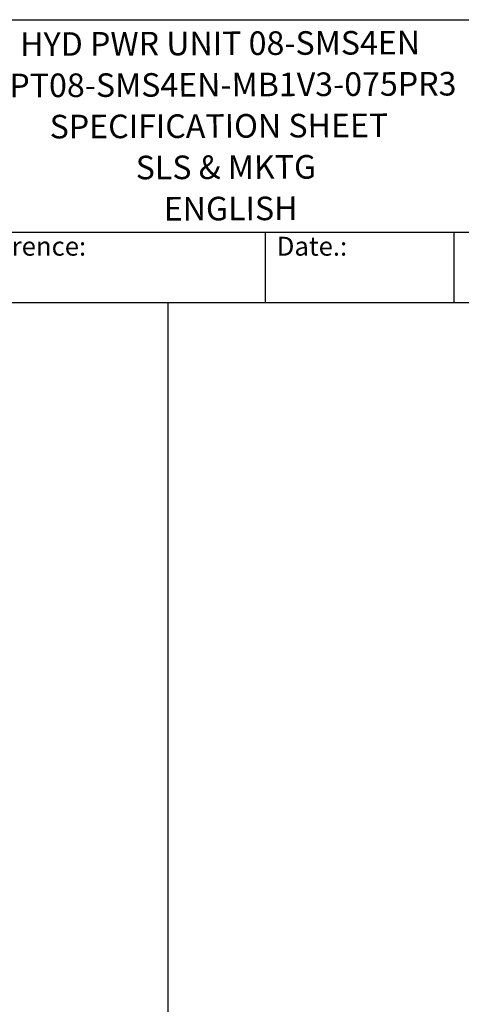
# Model space of a CAD drawing. Units: millimetres. Extents: x 173 to 2322, y 22 to 3027.
# Drawn here: x 1089 to 1609, y 1868 to 3027 of the extents above; entities that cross this region are included whole.
import ezdxf
from ezdxf.enums import TextEntityAlignment as Align

# ---------------------------------------------------------------- set-up
doc = ezdxf.new("R2010")
doc.units = ezdxf.units.MM
doc.header["$LTSCALE"] = 11.111111
for name, color, linetype, lineweight in [('Sketch Geometry(Hillmar_metric)', 7, 'Continuous', 25), ('Symbols(Hillmar_metric)', 7, 'Continuous', 18), ('Visible Edges(Hillmar_metric)', 7, 'Continuous', 25)]:
    doc.layers.add(name, color=color, linetype=linetype, lineweight=lineweight)
doc.styles.add('Hillmar_Imperial_Parts_List', font='arial.ttf')
doc.styles.add('Hillmar_metric_title_block', font='arial.ttf')
doc.styles.add('Text Style48', font='arial.ttf')
doc.styles.add('Text Style95', font='arial.ttf')
doc.styles.add('Text Style96', font='arialbd.ttf')

# ---------------------------------------------------------------- blocks, each defined once
blk = doc.blocks.new('Borders Default Border')
at = {"layer": 'Sketch Geometry(Hillmar_metric)', "flags": 128}
blk.add_lwpolyline([(21, 12), (21, 272.4), (209, 272.4), (209, 12), (21, 12)], dxfattribs=at)
blk = doc.blocks.new('Title Blocks Hillmar_Metric')
at = {"layer": 'Visible Edges(Hillmar_metric)'}
for p, q in [((25.42, 271.67), (213.42, 271.67)), ((70.42, 249.17), (213.42, 249.17)), ((128.42, 249.17), (128.42, 241.67)), ((148.42, 249.17), (148.42, 241.67)), ((213.42, 241.67), (25.42, 241.67))]:
    blk.add_line(p, q, dxfattribs=at)
at = {"layer": 'Symbols(Hillmar_metric)', "color": 7, "char_height": 2, "attachment_point": 4, "style": 'Hillmar_Imperial_Parts_List'}
for s, insert, width in [('  Company / Project Reference:', (70.42, 247.42), 44.6915), ('  Date.:', (128.42, 247.42), 17.1049)]:
    blk.add_mtext(s, dxfattribs=dict(at, insert=insert, width=width))
at = {"layer": 'Symbols(Hillmar_metric)', "color": 7}
for tag, p, height, rotation, style in [('<Line1>_001', (102.44, 267.83), 2.5, 0.2344, 'Text Style96'), ('<Line2>_001', (98.88, 263.44), 2.5, 0.2344, 'Text Style96'), ('<Line3>_001', (105.6, 259.09), 2.5, 0.2344, 'Text Style96'), ('<Line4>_001', (114.7, 254.76), 2.5, 0.2344, 'Text Style96'), ('<Line5>_001', (117.67, 250.39), 2.5, 0.2344, 'Text Style96'), ('<Form_Number>_001', (169.54, 249.94), 2.5, 0.2344, 'Text Style48'), ('<Page>_001', (153.84, 242.55), 2.2, 0.2344, 'Text Style95'), ('FILENAME_AND_PATH_001', (21.59, 14.11), 1.5, 90, 'Hillmar_metric_title_block')]:
    blk.add_attdef(tag, p, '', height=height, rotation=rotation, dxfattribs=dict(at, style=style))
at = {"layer": 'Symbols(Hillmar_metric)', "color": 7, "style": 'Text Style48'}
for tag, p in [('<Sheet_Number>', (169.92, 266.17)), ('<Job_Number>', (169.92, 258.67)), ('<Document_Package_Number.>', (169.92, 243.67))]:
    blk.add_attdef(tag, text='', height=2.5, rotation=0.2344, dxfattribs=at).set_placement(p, align=Align.MIDDLE_LEFT)
at = {"layer": 'Symbols(Hillmar_metric)', "color": 7}
for tag, height, style, p in [('<Document_Package_Number_Rev..>', 2.5, 'Text Style48', (208.42, 243.67)), ('<Date>', 2.2, 'Text Style95', (138.42, 243.67))]:
    blk.add_attdef(tag, text='', height=height, rotation=0.2344, dxfattribs=dict(at, style=style)).set_placement(p, align=Align.MIDDLE_CENTER)

msp = doc.modelspace()

# ---------------------------------------------------------------- linework, layer by layer
at = {"layer": 'Sketch Geometry(Hillmar_metric)'}
for p, q in [((1263.497, 2693.333), (233.327, 2693.333)), ((1263.497, 1785.976), (1263.497, 2693.333))]:
    msp.add_line(p, q, dxfattribs=at)

# ---------------------------------------------------------------- block references
ref = msp.add_blockref('Title Blocks Hillmar_Metric', (-49.099, 8.11), dxfattribs=dict(xscale=11.11111111111111, yscale=11.11111111111111, zscale=11.11111111111111))
ref.add_attrib('<Line1>_001', 'HYD PWR UNIT 08-SMS4EN', (1089.264, 2983.975), dxfattribs={"layer": 'Symbols(Hillmar_metric)', "color": 7, "height": 27.77778, "rotation": 0.234385, "style": 'Text Style96'})
ref.add_attrib('<Line2>_001', 'HPT08-SMS4EN-MB1V3-075PR3', (1048.953, 2935.199), dxfattribs={"layer": 'Symbols(Hillmar_metric)', "color": 7, "height": 27.77778, "rotation": 0.234385, "style": 'Text Style96'})
ref.add_attrib('<Line3>_001', 'SPECIFICATION SHEET', (1123.977, 2886.895), dxfattribs={"layer": 'Symbols(Hillmar_metric)', "color": 7, "height": 27.77778, "rotation": 0.234385, "style": 'Text Style96'})
ref.add_attrib('<Line4>_001', 'SLS & MKTG', (1225.328, 2838.802), dxfattribs={"layer": 'Symbols(Hillmar_metric)', "color": 7, "height": 27.7778, "rotation": 0.234385, "style": 'Text Style96'})
ref.add_attrib('<Line5>_001', 'ENGLISH', (1258.336, 2790.213), dxfattribs={"layer": 'Symbols(Hillmar_metric)', "color": 7, "height": 27.7778, "rotation": 0.234385, "style": 'Text Style96'})
at = {"xscale": 11.11111111111111, "yscale": 11.11111111111111, "zscale": 11.11111111111111}
msp.add_blockref('Borders Default Border', (0, 0), dxfattribs=at)

doc.saveas('drawing.dxf')
